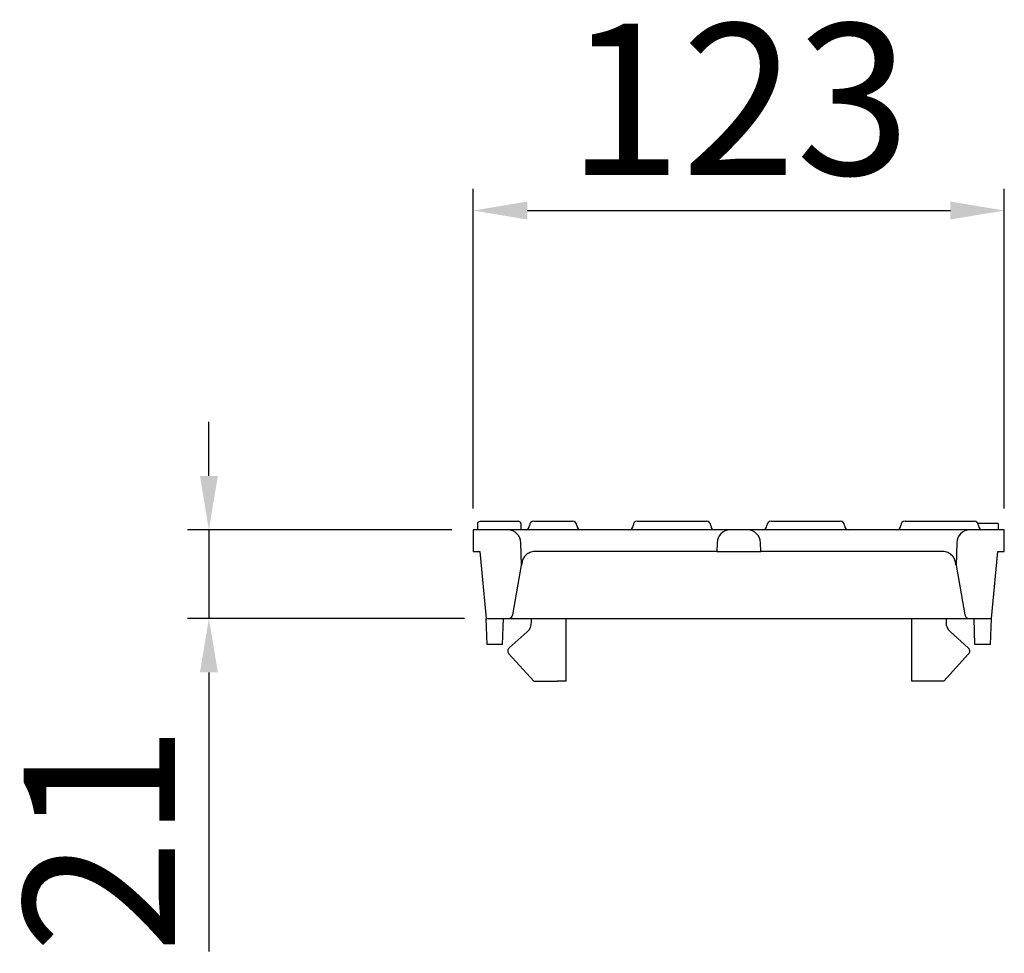
# Model space of a CAD drawing. Units: millimetres. Extents: x 2602 to 71914, y -16995 to 10988.
# Drawn here: x 10988 to 11216, y -9457 to -9241 of the extents above; entities that cross this region are included whole.
import ezdxf

# ---------------------------------------------------------------- set-up
doc = ezdxf.new("R2010")
doc.units = ezdxf.units.MM
doc.header["$LTSCALE"] = 2.2
for name, color, linetype in [('5', 7, 'Continuous'), ('BEMASS', 3, 'Continuous'), ('DUENN-18', 7, 'Continuous'), ('SICHTBAR', 7, 'Continuous')]:
    doc.layers.add(name, color=color, linetype=linetype)
doc.styles.get("Standard").update_dxf_attribs({"font": 'tahoma.ttf'})
doc.dimstyles.new('GEN-ISO', dxfattribs={"dimscale": 2, "dimtxt": 7, "dimasz": 2.5, "dimexe": 1, "dimexo": 1, "dimgap": 0.6, "dimtad": 1, "dimdsep": 46, "dimtxsty": 'Standard', "dimcen": 0, "dimclrd": 256, "dimclre": 256, "dimclrt": 7, "dimadec": 0, "dimazin": 0, "dimtp": 0.1, "dimtm": 0.1, "dimtfac": 0.71, "dimtmove": 0, "dimatfit": 3, "dimfxl": 1, "dimtzin": 0, "dimarcsym": 0})

# ---------------------------------------------------------------- blocks, each defined once
blk = doc.blocks.new('*D155')
at = {"layer": '5', "lineweight": -2, "transparency": 16777216}
for p, q in [((11093.27, -9353.78), (11093.27, -9279.81)), ((11216.27, -9353.78), (11216.27, -9279.81)), ((11105.77, -9284.81), (11203.77, -9284.81))]:
    blk.add_line(p, q, dxfattribs=at)
at = {"layer": '5', "transparency": 16777216}
for points in [[(11105.77, -9282.73), (11105.77, -9286.89), (11093.27, -9284.81)], [(11203.77, -9282.73), (11203.77, -9286.89), (11216.27, -9284.81)]]:
    blk.add_solid(points, dxfattribs=at)
at = {"layer": 'Defpoints', "color": 0, "transparency": 16777216}
for p in [(11216.27, -9284.81), (11093.27, -9358.78), (11216.27, -9358.78)]:
    blk.add_point(p, dxfattribs=at)
at = {"layer": '5', "color": 7, "transparency": 16777216, "insert": (11154.77, -9263.58), "char_height": 35, "attachment_point": 5}
blk.add_mtext('123', dxfattribs=at)
blk = doc.blocks.new('*D156')
at = {"layer": '5', "lineweight": -2, "transparency": 16777216}
for p, q in [((11032.04, -9346.28), (11032.04, -9333.78)), ((11088.27, -9358.78), (11027.04, -9358.78)), ((11032.04, -9358.78), (11032.04, -9379.28)), ((11091.27, -9379.28), (11027.04, -9379.28)), ((11032.04, -9391.78), (11032.04, -9456.38))]:
    blk.add_line(p, q, dxfattribs=at)
at = {"layer": '5', "transparency": 16777216}
for points in [[(11029.96, -9346.28), (11034.12, -9346.28), (11032.04, -9358.78)], [(11029.96, -9391.78), (11034.12, -9391.78), (11032.04, -9379.28)]]:
    blk.add_solid(points, dxfattribs=at)
at = {"layer": 'Defpoints', "color": 0, "transparency": 16777216}
for p in [(11093.27, -9358.78), (11032.04, -9379.28), (11096.27, -9379.28)]:
    blk.add_point(p, dxfattribs=at)
at = {"layer": '5', "color": 7, "transparency": 16777216, "insert": (11011.18, -9430.33), "char_height": 35, "attachment_point": 5, "rotation": 90}
blk.add_mtext('21', dxfattribs=at)

msp = doc.modelspace()

# ---------------------------------------------------------------- linework, layer by layer
at = {"layer": 'BEMASS'}
msp.add_line((11032.0404, -9358.7803), (11032.0404, -9379.2803), dxfattribs=at)
at = {"layer": 'DUENN-18', "linetype": 'Continuous'}
for p, q in [((11094.2688, -9357.2803), (11094.2688, -9358.7803)), ((11094.9459, -9356.7803), (11103.7688, -9356.7803)), ((11104.2688, -9357.2803), (11104.2688, -9358.7803)), ((11107.2688, -9356.7803), (11109.7688, -9356.7803)), ((11109.7688, -9356.7803), (11113.7688, -9356.7803)), ((11113.7688, -9356.7803), (11116.2688, -9356.7803)), ((11131.2688, -9356.7803), (11133.7688, -9356.7803)), ((11133.7688, -9356.7803), (11144.7688, -9356.7803)), ((11144.7688, -9356.7803), (11147.2688, -9356.7803)), ((11162.2688, -9356.7803), (11164.7688, -9356.7803)), ((11164.7688, -9356.7803), (11175.7688, -9356.7803)), ((11175.7688, -9356.7803), (11178.2688, -9356.7803)), ((11193.2688, -9356.7803), (11195.7688, -9356.7803)), ((11195.7688, -9356.7803), (11206.7688, -9356.7803)), ((11206.7688, -9356.7803), (11209.2688, -9356.7803)), ((11210.7655, -9357.2803), (11210.1174, -9357.2803)), ((11214.8727, -9357.2803), (11214.8727, -9358.7803))]:
    msp.add_line(p, q, dxfattribs=at)
for centre, start, end in [((11107.2688, -9357.7803), 90, 180), ((11116.2688, -9357.7803), 0, 90), ((11131.2688, -9357.7803), 90, 180), ((11147.2688, -9357.7803), 0, 90), ((11162.2688, -9357.7803), 90, 180), ((11178.2688, -9357.7803), 0, 90), ((11193.2688, -9357.7803), 90, 180), ((11209.2688, -9357.7803), 0, 90), ((11105.2688, -9357.7803), 270, 0), ((11118.2688, -9357.7803), 180, 270), ((11129.2688, -9357.7803), 270, 0), ((11149.2688, -9357.7803), 180, 270), ((11160.2688, -9357.7803), 270, 0), ((11180.2688, -9357.7803), 180, 270), ((11191.2688, -9357.7803), 270, 0), ((11211.2688, -9357.7803), 180, 270)]:
    msp.add_arc(centre, 1, start, end, dxfattribs=at)
for points, knots in [([(11094.2688, -9357.2803), (11094.2688, -9357.2018), (11094.2941, -9357.1257), (11094.3791, -9356.9958), (11094.4373, -9356.9423), (11094.635, -9356.8167), (11094.7913, -9356.7803), (11094.9459, -9356.7803)], [0, 0, 0, 0, 0.25, 0.25, 0.5, 0.5, 1, 1, 1, 1]), ([(11104.2688, -9357.2803), (11104.2688, -9357.1991), (11104.2484, -9357.1211), (11104.1825, -9356.9901), (11104.1382, -9356.9375), (11103.9925, -9356.8156), (11103.8794, -9356.7803), (11103.7688, -9356.7803)], [0, 0, 0, 0, 0.25, 0.25, 0.5, 0.5, 1, 1, 1, 1]), ([(11214.0285, -9357.2803), (11213.9381, -9357.2803), (11213.7501, -9357.2803), (11213.435, -9357.2803), (11213.0832, -9357.2803), (11212.6933, -9357.2803), (11212.2647, -9357.2803), (11211.7991, -9357.2803), (11211.2951, -9357.2803), (11210.9463, -9357.2803), (11210.7655, -9357.2803)], [0, 0, 0, 0, 0.09321839, 0.19385749, 0.30316162, 0.42160037, 0.55053598, 0.68925974, 0.83897261, 1, 1, 1, 1]), ([(11214.8727, -9357.2803), (11214.8702, -9357.2803), (11214.8654, -9357.2803), (11214.826, -9357.2803), (11214.7589, -9357.2803), (11214.6657, -9357.2803), (11214.5453, -9357.2803), (11214.3997, -9357.2803), (11214.226, -9357.2803), (11214.0956, -9357.2803), (11214.0285, -9357.2803)], [0, 0, 0, 0, 0.12804486, 0.25145079, 0.37157334, 0.49041187, 0.61020078, 0.73380924, 0.86317565, 1, 1, 1, 1])]:
    msp.add_open_spline(points, degree=3, knots=knots, dxfattribs=at)
at = {"layer": 'SICHTBAR'}
for p, q in [((11093.2688, -9358.7803), (11093.2688, -9363.7803)), ((11101.2688, -9358.7803), (11093.2688, -9358.7803)), ((11110.2688, -9358.7803), (11101.2688, -9358.7803)), ((11143.7688, -9358.7803), (11110.2688, -9358.7803)), ((11152.7688, -9358.7803), (11143.7688, -9358.7803)), ((11156.7688, -9358.7803), (11152.7688, -9358.7803)), ((11165.7688, -9358.7803), (11156.7688, -9358.7803)), ((11199.2688, -9358.7803), (11165.7688, -9358.7803)), ((11208.2688, -9358.7803), (11199.2688, -9358.7803)), ((11216.2688, -9358.7803), (11208.2688, -9358.7803)), ((11216.2688, -9363.7803), (11216.2688, -9358.7803)), ((11104.4482, -9366.9199), (11104.2688, -9361.7803)), ((11149.7688, -9361.7803), (11149.6989, -9363.7803)), ((11159.8386, -9363.7803), (11159.7688, -9361.7803)), ((11205.2688, -9361.7803), (11205.0893, -9366.9199)), ((11093.2688, -9363.7803), (11094.7688, -9363.7803)), ((11094.7688, -9363.7803), (11096.2688, -9379.2803)), ((11110.2688, -9363.7803), (11107.5191, -9363.7803)), ((11143.7688, -9363.7803), (11110.2688, -9363.7803)), ((11149.6989, -9363.7803), (11143.7688, -9363.7803)), ((11149.6989, -9363.7803), (11159.8386, -9363.7803)), ((11165.7688, -9363.7803), (11159.8386, -9363.7803)), ((11199.2688, -9363.7803), (11165.7688, -9363.7803)), ((11202.0184, -9363.7803), (11199.2688, -9363.7803)), ((11213.2688, -9379.2803), (11214.7688, -9363.7803)), ((11214.7688, -9363.7803), (11216.2688, -9363.7803)), ((11102.4145, -9378.454), (11104.4482, -9366.9199)), ((11205.0893, -9366.9199), (11207.1231, -9378.454)), ((11096.2688, -9379.2803), (11101.4297, -9379.2803)), ((11096.4783, -9385.2803), (11096.2688, -9379.2803)), ((11100.0592, -9385.2803), (11100.2688, -9379.2803)), ((11101.4297, -9379.2803), (11105.446, -9379.2803)), ((11105.446, -9379.2803), (11204.0916, -9379.2803)), ((11106.7688, -9380.1303), (11106.7688, -9379.2803)), ((11114.7688, -9393.7803), (11114.7688, -9379.2803)), ((11194.7688, -9379.2803), (11194.7688, -9393.7803)), ((11202.7688, -9379.2803), (11202.7688, -9380.1303)), ((11204.0916, -9379.2803), (11208.1079, -9379.2803)), ((11208.1079, -9379.2803), (11213.2688, -9379.2803)), ((11209.4783, -9385.2803), (11209.2688, -9379.2803)), ((11213.0592, -9385.2803), (11213.2688, -9379.2803)), ((11101.6029, -9386.0843), (11105.7663, -9382.3686)), ((11203.7712, -9382.3686), (11207.9346, -9386.0843)), ((11100.0592, -9385.2803), (11096.4783, -9385.2803)), ((11213.0592, -9385.2803), (11209.4783, -9385.2803)), ((11107.2688, -9393.7803), (11101.5308, -9387.5051)), ((11208.0068, -9387.5051), (11202.2688, -9393.7803)), ((11107.2688, -9393.7803), (11112.7688, -9393.7803)), ((11114.7688, -9393.7803), (11112.7688, -9393.7803)), ((11196.7688, -9393.7803), (11194.7688, -9393.7803)), ((11202.2688, -9393.7803), (11196.7688, -9393.7803))]:
    msp.add_line(p, q, dxfattribs=at)
at = {"layer": 'SICHTBAR', "flags": 128}
for points in [[(11104.5647, -9366.2594), (11104.5001, -9366.6259), (11104.4612, -9366.8463), (11104.4482, -9366.9199)], [(11205.0893, -9366.9199), (11205.0763, -9366.8463), (11205.0375, -9366.6259), (11204.9728, -9366.2594)]]:
    msp.add_lwpolyline(points, dxfattribs=at)
at = {"layer": 'SICHTBAR'}
for centre, radius, start, end in [((11101.2688, -9361.7803), 3, 0, 90), ((11152.7688, -9361.7803), 3, 90, 180), ((11156.7688, -9361.7803), 3, 0, 90), ((11208.2688, -9361.7803), 3, 90, 180), ((11101.4297, -9378.2803), 1, 270, 350), ((11208.1079, -9378.2803), 1, 190, 270), ((11103.7688, -9380.1303), 3, 311.747555, 0), ((11205.7688, -9380.1303), 3, 180, 228.252445), ((11102.2688, -9386.8303), 1, 131.747555, 222.439586), ((11207.2688, -9386.8303), 1, 317.560414, 48.252445)]:
    msp.add_arc(centre, radius, start, end, dxfattribs=at)
for points, knots in [([(11107.5191, -9363.7803), (11107.3015, -9363.7803), (11107.0959, -9363.8036), (11106.7057, -9363.8859), (11106.5195, -9363.9456), (11106.003, -9364.1647), (11105.7148, -9364.3603), (11105.2258, -9364.8175), (11105.0343, -9365.0706), (11104.8099, -9365.4825), (11104.7457, -9365.6254), (11104.6385, -9365.9275), (11104.5956, -9366.0841), (11104.5647, -9366.2594)], [0, 0, 0, 0, 0.125, 0.125, 0.25, 0.25, 0.5, 0.5, 0.75, 0.75, 0.875, 0.875, 1, 1, 1, 1]), ([(11204.9728, -9366.2594), (11204.9418, -9366.0834), (11204.8992, -9365.9281), (11204.793, -9365.6285), (11204.7293, -9365.4859), (11204.5794, -9365.2101), (11204.4927, -9365.0764), (11204.297, -9364.8224), (11204.1884, -9364.7023), (11203.9477, -9364.4771), (11203.8156, -9364.3719), (11203.5244, -9364.1799), (11203.3637, -9364.0924), (11203.0205, -9363.9465), (11202.8376, -9363.8874), (11202.4453, -9363.8041), (11202.2357, -9363.7803), (11202.0184, -9363.7803)], [0, 0, 0, 0, 0.125, 0.125, 0.25, 0.25, 0.375, 0.375, 0.5, 0.5, 0.625, 0.625, 0.75, 0.75, 0.875, 0.875, 1, 1, 1, 1])]:
    msp.add_open_spline(points, degree=3, knots=knots, dxfattribs=at)
msp.add_point((11102.2688, -9379.2803), dxfattribs=at)

# ---------------------------------------------------------------- dimensions: what is measured, and where the dimension line sits
at = {"layer": '5'}
dim = msp.add_linear_dim(base=(11216.2688, -9284.8087), p1=(11093.2688, -9358.7803), p2=(11216.2688, -9358.7803), dimstyle='GEN-ISO', override={"dimscale": 5, "dimdec": 0, "dimpost": ''}, dxfattribs=at)
dim.commit()
dim.dimension.update_dxf_attribs({"geometry": '*D155', "text_midpoint": (11154.7688, -9263.58)})
dim = msp.add_linear_dim(base=(11032.0404, -9379.2803), p1=(11093.2688, -9358.7803), p2=(11096.2688, -9379.2803), angle=90, text='21', dimstyle='GEN-ISO', override={"dimscale": 5, "dimdec": 0, "dimpost": ''}, dxfattribs=at)
dim.commit()
dim.dimension.update_dxf_attribs({"geometry": '*D156', "text_midpoint": (11011.176, -9430.3277)})

doc.saveas('drawing.dxf')
